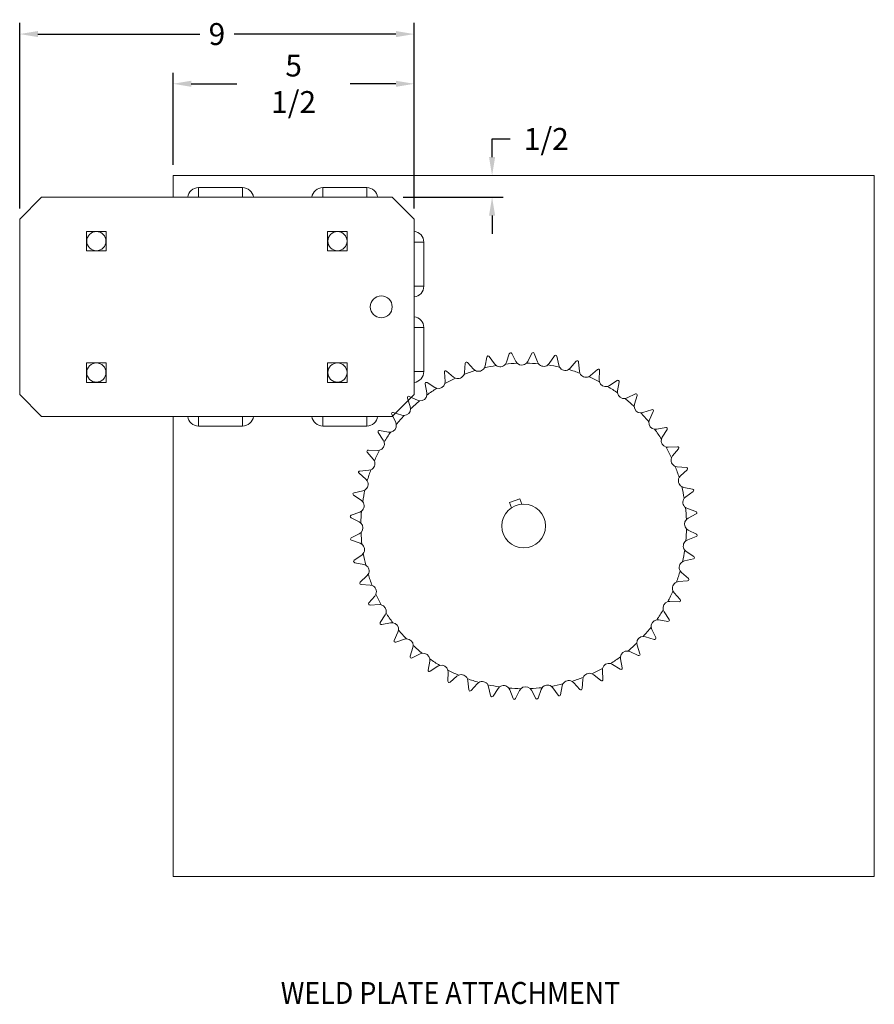
# Model space of a CAD drawing. Extents: x 51.2 to 65.9, y 18.2 to 35.
import ezdxf

# ---------------------------------------------------------------- set-up
doc = ezdxf.new("R2010")
doc.units = 0
doc.header["$LTSCALE"] = 0.5
doc.header["$MEASUREMENT"] = 0
doc.layers.get('Defpoints').update_dxf_attribs({"linetype": 'CONTINUOUS'})
doc.layers.add('DIM', color=1, linetype='CONTINUOUS')
doc.layers.add('OBJ', color=3, linetype='CONTINUOUS')
doc.styles.add('ROMANS', font='romans.shx', dxfattribs={"width": 0.9, "height": 0.375})
doc.dimstyles.new('GENIE1', dxfattribs={"dimscale": 2, "dimtxt": 0.25, "dimasz": 0.156, "dimexe": 0.095, "dimexo": 0.0925, "dimgap": 0.095, "dimtad": 0, "dimtih": 1, "dimtoh": 1, "dimdec": 5, "dimlfac": 1.333333, "dimzin": 4, "dimdsep": 46, "dimlunit": 5, "dimtxsty": 'ROMANS', "dimcen": 0.09, "dimadec": 0, "dimazin": 0, "dimtfac": 1, "dimtdec": 5, "dimtofl": 0, "dimtmove": 0, "dimatfit": 3, "dimfxl": 0, "dimfrac": 2, "dimtolj": 1, "dimtzin": 4, "dimarcsym": 0})

# ---------------------------------------------------------------- blocks, each defined once
blk = doc.blocks.new('*D18')
at = {"layer": 'Defpoints', "color": 0}
for p in [(57.998, 34.789), (51.248, 31.62), (57.998, 31.62)]:
    blk.add_point(p, dxfattribs=at)
at = {"layer": 'DIM', "color": 0, "lineweight": -2}
for p, q in [((51.248, 31.805), (51.248, 34.979)), ((57.998, 31.805), (57.998, 34.979)), ((51.56, 34.789), (54.329, 34.789)), ((57.686, 34.789), (54.918, 34.789))]:
    blk.add_line(p, q, dxfattribs=at)
at = {"layer": 'DIM', "color": 0}
for points in [[(51.56, 34.841), (51.56, 34.737), (51.248, 34.789)], [(57.686, 34.841), (57.686, 34.737), (57.998, 34.789)]]:
    blk.add_solid(points, dxfattribs=at)
at = {"layer": 'DIM', "color": 0, "insert": (54.623, 34.789), "char_height": 0.375, "attachment_point": 5, "style": 'ROMANS'}
blk.add_mtext('\\A1;9', dxfattribs=at)
blk = doc.blocks.new('*D19')
at = {"layer": 'Defpoints', "color": 0}
for p in [(57.998, 33.938), (53.873, 32.367), (57.998, 31.62)]:
    blk.add_point(p, dxfattribs=at)
at = {"layer": 'DIM', "color": 0, "lineweight": -2}
for p, q in [((53.873, 32.552), (53.873, 34.128)), ((57.998, 31.805), (57.998, 34.128)), ((54.185, 33.938), (54.966, 33.938)), ((57.686, 33.938), (56.905, 33.938))]:
    blk.add_line(p, q, dxfattribs=at)
at = {"layer": 'DIM', "color": 0}
for points in [[(54.185, 33.99), (54.185, 33.886), (53.873, 33.938)], [(57.686, 33.99), (57.686, 33.886), (57.998, 33.938)]]:
    blk.add_solid(points, dxfattribs=at)
at = {"layer": 'DIM', "color": 0, "insert": (55.936, 33.938), "char_height": 0.375, "attachment_point": 5, "style": 'ROMANS'}
blk.add_mtext('\\A1;5 1/2', dxfattribs=at)
blk = doc.blocks.new('*D33')
at = {"layer": 'Defpoints', "color": 0}
for p in [(53.873, 32.37), (59.332, 32.37), (57.623, 31.995)]:
    blk.add_point(p, dxfattribs=at)
at = {"layer": 'DIM', "color": 0, "lineweight": -2}
for p, q in [((59.332, 32.682), (59.332, 32.994)), ((59.332, 32.994), (59.644, 32.994)), ((57.808, 31.995), (59.522, 31.995)), ((59.332, 31.683), (59.332, 31.371))]:
    blk.add_line(p, q, dxfattribs=at)
at = {"layer": 'DIM', "color": 0}
for points in [[(59.28, 32.682), (59.384, 32.682), (59.332, 32.37)], [(59.28, 31.683), (59.384, 31.683), (59.332, 31.995)]]:
    blk.add_solid(points, dxfattribs=at)
at = {"layer": 'DIM', "color": 0, "insert": (60.26, 32.994), "char_height": 0.375, "attachment_point": 5, "style": 'ROMANS'}
blk.add_mtext('\\A1;1/2', dxfattribs=at)

msp = doc.modelspace()

# ---------------------------------------------------------------- linework, layer by layer
at = {"layer": 'DIM', "lineweight": 15}
for p, q in [((55.0618423, 32.1604077), (54.3092783, 32.1604077)), ((54.3092783, 32.1604077), (54.3092783, 31.994798)), ((55.0618423, 32.1604077), (55.0618423, 31.994798)), ((57.1868422, 32.1604077), (56.4342782, 32.1604077)), ((56.4342782, 32.1604077), (56.4342782, 31.994798)), ((57.1868422, 32.1604077), (57.1868422, 31.994798)), ((58.1636697, 31.2277374), (57.9980601, 31.2277374)), ((58.1636697, 30.4751734), (58.1636697, 31.2277374)), ((58.1636697, 30.4751734), (57.9980601, 30.4751734)), ((58.1636697, 29.7644227), (57.9980601, 29.7644227)), ((58.1636697, 29.7644227), (58.1636697, 29.0118587)), ((58.1636697, 29.0118587), (57.9980601, 29.0118587)), ((54.3092783, 28.079188), (54.3092783, 28.2447977)), ((55.0618423, 28.079188), (55.0618423, 28.2447977)), ((56.4342782, 28.079188), (56.4342782, 28.2447977)), ((57.1868422, 28.079188), (57.1868422, 28.2447977)), ((55.0618423, 28.079188), (54.3092783, 28.079188)), ((57.1868422, 28.079188), (56.4342782, 28.079188))]:
    msp.add_line(p, q, dxfattribs=at)
at = {"layer": 'DIM', "linetype": 'Continuous', "lineweight": 15}
for p, q in [((51.2480599, 31.6197978), (51.6230605, 31.994798)), ((51.6230605, 31.994798), (57.6230602, 31.994798)), ((57.6230602, 31.994798), (57.9980602, 31.6197978)), ((51.2480599, 28.6197979), (51.2480599, 31.6197978)), ((57.9980602, 31.6197978), (57.9980602, 28.6197979)), ((52.3933103, 31.4120481), (52.7278103, 31.4120481)), ((52.3933103, 31.0775481), (52.3933103, 31.4120481)), ((52.7278103, 31.4120481), (52.7278103, 31.0775481)), ((56.5183102, 31.4120481), (56.8528102, 31.4120481)), ((56.5183102, 31.0775481), (56.5183102, 31.4120481)), ((56.8528102, 31.4120481), (56.8528102, 31.0775481)), ((52.7278103, 31.0775481), (52.3933103, 31.0775481)), ((56.8528102, 31.0775481), (56.5183102, 31.0775481)), ((52.3933103, 28.8275481), (52.3933103, 29.1620481)), ((52.3933103, 29.1620481), (52.7278103, 29.1620481)), ((52.7278103, 29.1620481), (52.7278103, 28.8275481)), ((56.5183102, 29.1620481), (56.8528102, 29.1620481)), ((56.5183102, 28.8275481), (56.5183102, 29.1620481)), ((56.8528102, 29.1620481), (56.8528102, 28.8275481)), ((58.911214, 29.1674589), (59.0165177, 29.0530374)), ((59.2134481, 29.1081096), (59.244121, 29.2605575)), ((59.2846106, 29.2690705), (59.3740785, 29.1418831)), ((59.5591718, 29.1383108), (59.5765125, 29.1707796)), ((59.5765125, 29.1707796), (59.6268215, 29.3179196)), ((59.6680759, 29.321075), (59.7401771, 29.1832976)), ((59.7401771, 29.1832976), (59.7622541, 29.1538439)), ((59.9232206, 29.1555967), (59.944651, 29.185524)), ((59.944651, 29.185524), (60.0137351, 29.3248385)), ((60.0550485, 29.3225822), (60.1085493, 29.1765725)), ((60.1085493, 29.1765725), (60.126593, 29.1444892)), ((60.3115645, 29.1520906), (60.3982418, 29.2811961)), ((60.4389073, 29.2735666), (60.4728923, 29.1218227)), ((60.6709751, 29.0710514), (60.7737625, 29.1877387)), ((60.8130842, 29.1748665), (60.826972, 29.019985)), ((58.5271967, 28.8440838), (58.517368, 28.9992757)), ((58.5542747, 29.0179784), (58.6736125, 28.9182806)), ((58.8533234, 28.9627359), (58.8616698, 28.9985862)), ((58.8616698, 28.9985862), (58.8721819, 29.1537335)), ((59.0165177, 29.0530374), (59.0454656, 29.0303011)), ((59.2004937, 29.0736553), (59.2134481, 29.1081096)), ((59.3740785, 29.1418831), (59.3998111, 29.1155628)), ((60.2864111, 29.1252163), (60.3115645, 29.1520906)), ((60.4728923, 29.1218227), (60.4865938, 29.0876586)), ((60.6425291, 29.0476903), (60.6709751, 29.0710514)), ((60.826972, 29.019985), (60.8360969, 28.9843247)), ((61.0167332, 28.943793), (61.1338719, 29.0460657)), ((61.171177, 29.0281711), (61.1647299, 28.8728018)), ((52.7278103, 28.8275481), (52.3933103, 28.8275481)), ((56.8528102, 28.8275481), (56.5183102, 28.8275481)), ((58.2199002, 28.8231867), (58.3512303, 28.7399187)), ((58.5236011, 28.8074505), (58.5271967, 28.8440838)), ((58.6736125, 28.9182806), (58.7052805, 28.8995174)), ((60.9854812, 28.9243448), (61.0167332, 28.943793)), ((61.1647299, 28.8728018), (61.1691222, 28.8362556)), ((61.3429226, 28.7724929), (61.4724085, 28.8586008)), ((61.5070588, 28.8359901), (61.480387, 28.6827915)), ((58.2157516, 28.6472455), (58.1857504, 28.7998269)), ((58.3512303, 28.7399187), (58.3850764, 28.7254495)), ((61.3093995, 28.7572902), (61.3429226, 28.7724929)), ((61.480387, 28.6827915), (61.4799715, 28.6459847)), ((51.6230605, 28.2447979), (51.2480599, 28.6197979)), ((57.9980602, 28.6197979), (57.6230602, 28.2447979)), ((57.9326637, 28.4114394), (57.8830033, 28.5587994)), ((57.9138117, 28.586417), (58.0548869, 28.5210032)), ((58.0548869, 28.5210032), (58.0903322, 28.5110756)), ((58.2169684, 28.6104564), (58.2157516, 28.6472455)), ((61.6087417, 28.5493849), (61.6439623, 28.560082)), ((61.6439623, 28.560082), (61.7835798, 28.6285518)), ((61.8149824, 28.6016118), (61.7685423, 28.4532053)), ((57.9386721, 28.3751238), (57.9326637, 28.4114394)), ((61.7685423, 28.4532053), (61.7633261, 28.4167675)), ((61.9147015, 28.3101946), (62.0620616, 28.3598551)), ((62.0896792, 28.3290466), (62.0242653, 28.1879714)), ((57.6230602, 28.2447979), (51.6230605, 28.2447979)), ((57.6827763, 28.1407002), (57.6143065, 28.2803176)), ((57.6412465, 28.3117203), (57.789653, 28.2652802)), ((57.789653, 28.2652802), (57.8260908, 28.260064)), ((61.8783859, 28.3041863), (61.9147015, 28.3101946)), ((62.0242653, 28.1879714), (62.0143377, 28.1525262)), ((57.4068683, 28.0037967), (57.5600668, 27.9771248)), ((57.6934735, 28.1054796), (57.6827763, 28.1407002)), ((62.1137185, 28.0258899), (62.1505076, 28.0271067)), ((62.1505076, 28.0271067), (62.303089, 28.0571079)), ((62.3264488, 28.0229581), (62.2431808, 27.891628)), ((57.4703655, 27.8396605), (57.3842576, 27.9691464)), ((57.4855682, 27.8061374), (57.4703655, 27.8396605)), ((57.5600668, 27.9771248), (57.5968737, 27.9767094)), ((62.2431808, 27.891628), (62.2287116, 27.8577819)), ((57.2146873, 27.6679149), (57.3700565, 27.6614678)), ((57.3700565, 27.6614678), (57.4066027, 27.6658601)), ((62.3107126, 27.7192572), (62.3473459, 27.7156616)), ((62.3473459, 27.7156616), (62.5025378, 27.7254903)), ((62.5212405, 27.6885837), (62.4215427, 27.5692458)), ((57.2990653, 27.5134711), (57.1967927, 27.6306098)), ((57.3185135, 27.4822191), (57.2990653, 27.5134711)), ((62.4215427, 27.5692458), (62.4027795, 27.5375778)), ((57.0679919, 27.3098221), (57.2228734, 27.3237098)), ((57.2228734, 27.3237098), (57.2585336, 27.3328348)), ((62.465998, 27.3895349), (62.5018484, 27.3811886)), ((62.5018484, 27.3811886), (62.6569956, 27.3706764)), ((62.670721, 27.3316444), (62.5562995, 27.2263406)), ((57.1718069, 27.167713), (57.0551196, 27.2705004)), ((57.195168, 27.139267), (57.1718069, 27.167713)), ((62.5562995, 27.2263406), (62.5335632, 27.1973927)), ((56.9692918, 26.9356452), (57.1210357, 26.9696301)), ((57.1210357, 26.9696301), (57.1551997, 26.9833317)), ((62.5769174, 27.0423647), (62.6113717, 27.0294102)), ((62.6113717, 27.0294102), (62.7638196, 26.9987373)), ((57.0907678, 26.8083024), (56.9616623, 26.8949797)), ((57.117642, 26.783149), (57.0907678, 26.8083024)), ((59.6318571, 26.7731223), (59.8087398, 26.8353217)), ((59.8087398, 26.8353217), (59.8410529, 26.7434297)), ((62.6451452, 26.8687798), (62.618825, 26.8430472)), ((62.7723326, 26.9582477), (62.6451452, 26.8687798)), ((59.6641702, 26.6812302), (59.6318571, 26.7731223)), ((62.6415729, 26.6836865), (62.6740417, 26.6663458)), ((62.6740417, 26.6663458), (62.8211817, 26.6160369)), ((57.0573343, 26.4413889), (56.9180198, 26.510473)), ((56.9202761, 26.5517864), (57.0662858, 26.6052872)), ((57.0662858, 26.6052872), (57.0983691, 26.6233309)), ((62.6865598, 26.5026812), (62.6571061, 26.4806042)), ((62.8243371, 26.5747824), (62.6865598, 26.5026812)), ((57.0872617, 26.4199584), (57.0573343, 26.4413889)), ((62.6588588, 26.3196378), (62.6887861, 26.2982073)), ((62.6887861, 26.2982073), (62.8281006, 26.2291232)), ((56.9217833, 26.1648138), (57.0595607, 26.236915)), ((57.0720788, 26.0732504), (56.9249387, 26.1235594)), ((57.0595607, 26.236915), (57.0890144, 26.258992)), ((62.6798347, 26.134309), (62.6477513, 26.1162654)), ((62.8258443, 26.1878098), (62.6798347, 26.134309)), ((57.1045475, 26.0559097), (57.0720788, 26.0732504)), ((62.6284785, 25.9564472), (62.6553527, 25.9312938)), ((56.9737879, 25.7813485), (57.1009752, 25.8708164)), ((57.1009752, 25.8708164), (57.1272955, 25.896549)), ((62.7768287, 25.8039511), (62.6250848, 25.7699661)), ((62.6553527, 25.9312938), (62.7844582, 25.8446165)), ((57.1347488, 25.710186), (56.9823009, 25.7408589)), ((57.169203, 25.6972316), (57.1347488, 25.710186)), ((62.6250848, 25.7699661), (62.5909207, 25.7562645)), ((57.0753994, 25.4079518), (57.189821, 25.5132556)), ((57.189821, 25.5132556), (57.2125573, 25.5422035)), ((62.5509524, 25.6003292), (62.5743135, 25.5718832)), ((62.5743135, 25.5718832), (62.6910008, 25.4690958)), ((57.2442721, 25.3584076), (57.0891248, 25.3689198)), ((57.2801224, 25.3500613), (57.2442721, 25.3584076)), ((62.5232471, 25.4158864), (62.4875868, 25.4067614)), ((62.6781286, 25.4297742), (62.5232471, 25.4158864)), ((57.22488, 25.0510126), (57.3245778, 25.1703504)), ((57.3245778, 25.1703504), (57.3433409, 25.2020184)), ((62.4276069, 25.2573771), (62.4470551, 25.2261251)), ((62.4470551, 25.2261251), (62.5493278, 25.1089864)), ((57.3987745, 25.0239346), (57.2435826, 25.0141059)), ((57.4354079, 25.020339), (57.3987745, 25.0239346)), ((62.3760639, 25.0781285), (62.3395177, 25.0737361)), ((62.5314332, 25.0716813), (62.3760639, 25.0781285)), ((57.4196717, 24.7166381), (57.5029396, 24.8479682)), ((57.5029396, 24.8479682), (57.5174088, 24.8818143)), ((62.2605523, 24.9334588), (62.275755, 24.8999357)), ((62.275755, 24.8999357), (62.3618629, 24.7704498)), ((57.5956129, 24.7124895), (57.4430314, 24.6824883)), ((57.6324019, 24.7137063), (57.5956129, 24.7124895)), ((62.052647, 24.6341166), (62.0633441, 24.598896)), ((62.1860537, 24.7624714), (62.1492468, 24.7628868)), ((62.3392522, 24.7357995), (62.1860537, 24.7624714)), ((57.6564413, 24.4105496), (57.7218551, 24.5516248)), ((57.7218551, 24.5516248), (57.7317827, 24.58707)), ((61.9564674, 24.4743161), (61.9200297, 24.4795322)), ((62.1048739, 24.4278759), (61.9564674, 24.4743161)), ((62.0633441, 24.598896), (62.1318139, 24.4592786)), ((57.8314189, 24.4294016), (57.6840589, 24.3797411)), ((57.8677345, 24.43541), (57.8314189, 24.4294016)), ((57.931138, 24.1379844), (57.9775782, 24.2863909)), ((57.9775782, 24.2863909), (57.9827943, 24.3228287)), ((61.8074484, 24.3644724), (61.8134567, 24.3281568)), ((61.8134567, 24.3281568), (61.8631172, 24.1807968)), ((58.1021581, 24.1795142), (57.9625407, 24.1110444)), ((58.1373787, 24.1902113), (58.1021581, 24.1795142)), ((61.529152, 24.1291398), (61.5303688, 24.0923508)), ((61.6912335, 24.218593), (61.6557883, 24.2285206)), ((61.8323087, 24.1531792), (61.6912335, 24.218593)), ((58.2390617, 23.9036061), (58.2657335, 24.0568047)), ((58.2657335, 24.0568047), (58.266149, 24.0936116)), ((58.4031978, 23.9671033), (58.2737119, 23.8809955)), ((58.4367209, 23.982306), (58.4031978, 23.9671033)), ((61.3948901, 23.9996775), (61.3610441, 24.0141467)), ((61.5262202, 23.9164095), (61.3948901, 23.9996775)), ((61.5303688, 24.0923508), (61.56037, 23.9397693)), ((58.5749434, 23.7114252), (58.5813906, 23.8667944)), ((58.5813906, 23.8667944), (58.5769982, 23.9033406)), ((58.7293873, 23.7958032), (58.6122485, 23.6935306)), ((58.7606392, 23.8152514), (58.7293873, 23.7958032)), ((60.8927971, 23.7768603), (60.8844507, 23.74101)), ((61.0725079, 23.8213156), (61.04084, 23.8400788)), ((61.1918458, 23.7216179), (61.0725079, 23.8213156)), ((61.2225194, 23.9321457), (61.2189237, 23.8955124)), ((61.2189237, 23.8955124), (61.2287524, 23.7403205)), ((58.9191485, 23.7196113), (58.9100235, 23.7552715)), ((58.9330363, 23.5647298), (58.9191485, 23.7196113)), ((59.0751453, 23.6685448), (58.9723579, 23.5518575)), ((59.1035913, 23.6919059), (59.0751453, 23.6685448)), ((59.2732282, 23.6177736), (59.2595266, 23.6519376)), ((59.3072132, 23.4660297), (59.2732282, 23.6177736)), ((59.4597093, 23.6143799), (59.434556, 23.5875056)), ((60.1869487, 23.6012854), (60.1696079, 23.5688166)), ((60.3720419, 23.5977131), (60.3463093, 23.6240334)), ((60.4615098, 23.4705257), (60.3720419, 23.5977131)), ((60.5326723, 23.6314867), (60.5019995, 23.4790388)), ((60.5456268, 23.6659409), (60.5326723, 23.6314867)), ((60.7296027, 23.6865588), (60.7006548, 23.7092951)), ((60.8349065, 23.5721373), (60.7296027, 23.6865588)), ((60.8844507, 23.74101), (60.8739385, 23.5858627)), ((59.434556, 23.5875056), (59.3478786, 23.4584001)), ((59.6375711, 23.5630237), (59.6195275, 23.595107)), ((59.6910719, 23.417014), (59.6375711, 23.5630237)), ((59.8014695, 23.5540722), (59.7323853, 23.4147577)), ((59.8228999, 23.5839995), (59.8014695, 23.5540722)), ((60.0059433, 23.5562986), (59.9838663, 23.5857523)), ((60.0780445, 23.4185212), (60.0059433, 23.5562986)), ((60.1696079, 23.5688166), (60.119299, 23.4216766))]:
    msp.add_line(p, q, dxfattribs=at)
for centre, radius in [((52.5605602, 31.244798), 0.16425), ((56.6855602, 31.244798), 0.16425), ((57.4355602, 30.119798), 0.1875), ((52.5605602, 28.994798), 0.16425), ((56.6855602, 28.994798), 0.16425), ((59.8730602, 26.3697981), 0.375)]:
    msp.add_circle(centre, radius, dxfattribs=at)
at = {"layer": 'DIM', "lineweight": 15}
for centre, start, end in [((54.3092781, 31.9729078), 90, 173.29551254), ((55.0618425, 31.9729078), 6.70448746, 90), ((56.434278, 31.9729078), 90, 173.29551254), ((57.1868424, 31.9729078), 6.70448746, 90), ((57.9761698, 31.2277377), 0, 83.29551254), ((57.9761698, 30.4751732), 276.70448746, 0), ((57.9761698, 29.764423), 0, 83.29551254), ((57.9761698, 29.0118585), 276.70448746, 0), ((54.3092781, 28.2666879), 186.70448746, 270), ((55.0618425, 28.2666879), 270, 353.29551254), ((56.434278, 28.2666879), 186.70448746, 270), ((57.1868424, 28.2666879), 270, 353.29551254)]:
    msp.add_arc(centre, 0.1875, start, end, dxfattribs=at)
at = {"layer": 'DIM', "linetype": 'Continuous', "lineweight": 15}
for centre, radius, start, end in [((59.6509501, 29.3096699), 0.0254999, 100.54605612, 161.12408563), ((59.6454827, 29.3092518), 0.0254999, 27.62351872, 88.20170212), ((60.0365805, 29.3135098), 0.0255, 93.04604688, 153.62387538), ((60.0311055, 29.3138091), 0.0254997, 20.12368912, 80.70199461), ((58.8976233, 29.1520098), 0.0254998, 115.54573885, 176.12395262), ((58.892451, 29.1501915), 0.0254992, 42.62325932, 103.2028436), ((59.2691198, 29.2555277), 0.0254998, 108.04574122, 168.62400035), ((59.2637542, 29.2544001), 0.0254993, 35.12254678, 95.70238855), ((60.4194131, 29.2669824), 0.0255, 85.54606549, 146.1239006), ((60.4140238, 29.2679936), 0.0254999, 12.62378994, 73.20175827), ((60.7928976, 29.1708825), 0.0255006, 78.04697204, 138.6229446), ((60.7876864, 29.1725894), 0.0254996, 5.1232185, 65.70211506), ((58.542817, 29.0008875), 0.0255, 123.04615408, 183.62387711), ((58.5379258, 28.9984083), 0.0255005, 50.12447789, 110.70121749), ((59.8730602, 26.3697981), 2.78625, 107.27919184, 111.46845898), ((59.1009526, 29.130744), 0.11475, 241.08274016, 330.16491066), ((59.8730602, 26.3697981), 2.78625, 99.77919184, 103.96845898), ((59.4679338, 29.207904), 0.11475, 233.58274016, 322.66491066), ((59.8730602, 26.3697981), 2.78625, 92.27919184, 96.46845898), ((59.8418469, 29.2365032), 0.11475, 226.08274016, 315.16491066), ((59.8730602, 26.3697981), 2.78625, 84.77919184, 88.96845898), ((60.216294, 29.2160523), 0.11475, 218.58274016, 307.66491066), ((59.8730602, 26.3697981), 2.78625, 77.27919184, 81.46845898), ((60.5848683, 29.1469012), 0.11475, 211.08274016, 300.16491066), ((59.8730602, 26.3697981), 2.78625, 69.77919184, 73.96845898), ((61.1506432, 29.0268559), 0.0255007, 70.54701085, 131.12295019), ((61.1456979, 29.0292278), 0.025501, 357.62498418, 58.20005241), ((58.2107715, 28.8047466), 0.0255001, 130.54626325, 191.12373254), ((58.2062454, 28.8016506), 0.0255001, 57.62359959, 118.20135096), ((59.8730602, 26.3697981), 2.78625, 114.77919184, 118.96845898), ((58.7471823, 29.0063434), 0.11475, 248.58274016, 337.66491066), ((60.9412634, 29.0302331), 0.11475, 203.58274016, 292.66491066), ((59.8730602, 26.3697981), 2.78625, 62.27919184, 66.46845898), ((61.2793812, 28.8680442), 0.11475, 196.08274016, 285.16491066), ((61.4865289, 28.8373674), 0.0254998, 63.04598299, 123.62426411), ((61.4819372, 28.840364), 0.0254995, 350.12331662, 50.70234483), ((59.8730602, 26.3697981), 2.78625, 122.27919184, 126.46845898), ((58.4126761, 28.8368308), 0.11475, 256.08274016, 345.16491066), ((59.8730602, 26.3697981), 2.78625, 54.77919184, 58.96845898), ((57.9071672, 28.5669431), 0.0254994, 138.04543227, 198.62467746), ((57.903085, 28.563283), 0.0254999, 65.12401966, 125.70228628), ((59.8730602, 26.3697981), 2.78625, 129.77919184, 133.96845898), ((58.1031575, 28.6251067), 0.11475, 263.58274016, 352.66491066), ((61.5934365, 28.6631096), 0.11475, 188.58274016, 277.66491066), ((59.8730602, 26.3697981), 2.78625, 47.27919184, 51.46845898), ((61.7948078, 28.6056566), 0.0255002, 55.54613746, 116.12377226), ((61.7906456, 28.609227), 0.0255005, 342.62463748, 43.20092715), ((57.8239224, 28.3747935), 0.11475, 271.08274016, 0.16491066), ((61.8780556, 28.4189359), 0.11475, 181.08274016, 270.16491066), ((62.0702052, 28.3356911), 0.0254994, 48.04543228, 108.62467745), ((62.0665452, 28.3397733), 0.0254999, 335.12401967, 35.70228628), ((57.6372017, 28.2915457), 0.0255002, 145.54613747, 206.12377225), ((57.6336313, 28.2873834), 0.0255005, 72.62463748, 133.20092715), ((59.8730602, 26.3697981), 2.78625, 137.27919184, 141.46845898), ((59.8730602, 26.3697981), 2.78625, 39.77919184, 43.96845898), ((62.1283688, 28.1397008), 0.11475, 173.58274016, 262.66491066), ((57.4054909, 27.9832668), 0.0254998, 153.04598299, 213.62426412), ((57.4024944, 27.9786751), 0.0254995, 80.12331662, 140.70234485), ((57.5797487, 28.0901744), 0.11475, 278.58274016, 7.66491066), ((59.8730602, 26.3697981), 2.78625, 32.27919184, 36.46845898), ((62.3080087, 28.0320869), 0.0255001, 40.54626326, 101.12373253), ((62.3049127, 28.0366129), 0.0255001, 327.62359958, 28.20135096), ((59.8730602, 26.3697981), 2.78625, 144.77919184, 148.96845898), ((62.340093, 27.8301822), 0.11475, 166.08274016, 255.16491066), ((57.2160024, 27.6473811), 0.0255007, 160.54701085, 221.12295019), ((57.2136305, 27.6424358), 0.025501, 87.62498423, 148.20005241), ((59.8730602, 26.3697981), 2.78625, 152.27919184, 156.46845898), ((57.3748141, 27.7761191), 0.11475, 286.08274016, 15.16491066), ((59.8730602, 26.3697981), 2.78625, 24.77919184, 28.96845898), ((62.5041496, 27.7000413), 0.0255, 33.04615409, 93.62387707), ((62.5016704, 27.7049326), 0.0255005, 320.12447788, 20.70121749), ((57.2126252, 27.4380013), 0.11475, 293.58274016, 22.66491066), ((62.5096055, 27.495676), 0.11475, 158.58274016, 247.66491066), ((57.0702689, 27.2844243), 0.0254996, 95.12321852, 155.70211504), ((59.8730602, 26.3697981), 2.78625, 159.77919184, 163.96845898), ((59.8730602, 26.3697981), 2.78625, 17.27919184, 21.46845898), ((62.6552719, 27.345235), 0.0254998, 25.54573888, 86.12395263), ((62.6534536, 27.3504073), 0.0254992, 312.62325935, 13.20284357), ((57.0719758, 27.2896355), 0.0255006, 168.04697204, 228.6229446), ((57.0959571, 27.0816062), 0.11475, 301.08274016, 30.16491066), ((62.6340061, 27.1419058), 0.11475, 151.08274016, 240.16491066), ((59.8730602, 26.3697981), 2.78625, 167.27919184, 171.46845898), ((59.8730602, 26.3697981), 2.78625, 9.77919184, 13.96845898), ((62.7587898, 26.9737385), 0.0254998, 18.04574123, 78.62400036), ((62.7576622, 26.9791041), 0.0254993, 305.12254676, 5.70238855), ((56.9758759, 26.9161509), 0.0255, 175.5460655, 236.1239006), ((56.9748647, 26.9107617), 0.0254999, 102.62378996, 163.20175824), ((62.7111661, 26.7749245), 0.11475, 143.58274016, 232.66491066), ((57.026806, 26.7130319), 0.11475, 308.58274016, 37.66491066), ((59.8730602, 26.3697981), 2.78625, 2.27919184, 6.46845898), ((56.9290492, 26.5278434), 0.0254997, 110.12368912, 170.70199459), ((56.9293485, 26.5333184), 0.0255, 183.04604692, 243.62387539), ((59.8730602, 26.3697981), 2.78625, 174.77919184, 178.96845898), ((62.7397653, 26.4010115), 0.11475, 136.08274016, 225.16491066), ((62.812932, 26.5919083), 0.0254999, 10.54605616, 71.12408564), ((62.8125139, 26.5973756), 0.0254999, 297.62351874, 358.20170199), ((57.0063551, 26.3385847), 0.11475, 316.08274016, 45.16491066), ((59.8730602, 26.3697981), 2.78625, 354.77919184, 358.96845898), ((56.9336066, 26.1422206), 0.0254999, 117.62351873, 178.2017021), ((56.9331885, 26.1476879), 0.0254999, 190.54605612, 251.12408564), ((59.8730602, 26.3697981), 2.78625, 182.27919184, 186.46845898), ((62.8170712, 26.2117528), 0.0254997, 290.12368913, 350.70199457), ((62.816772, 26.2062778), 0.0255, 3.04604696, 63.62387537), ((57.0349544, 25.9646717), 0.11475, 323.58274016, 52.66491066), ((59.8730602, 26.3697981), 2.78625, 347.27919184, 351.46845898), ((62.7193144, 26.0265643), 0.11475, 128.58274016, 217.66491066), ((59.8730602, 26.3697981), 2.78625, 189.77919184, 193.96845898), ((62.7712557, 25.8288345), 0.0254999, 282.62378997, 343.20175823), ((62.7702445, 25.8234453), 0.0255, 355.54606547, 56.1239006), ((56.9884583, 25.7604921), 0.0254993, 125.12254678, 185.70238854), ((56.9873306, 25.7658577), 0.0254998, 198.04574122, 258.62400037), ((57.1121144, 25.5976904), 0.11475, 331.08274016, 60.16491066), ((62.6501633, 25.65799), 0.11475, 121.08274016, 210.16491066), ((59.8730602, 26.3697981), 2.78625, 197.27919184, 201.46845898), ((59.8730602, 26.3697981), 2.78625, 339.77919184, 343.96845898), ((62.6741446, 25.4499607), 0.0255006, 348.04697204, 48.6229446), ((57.0926668, 25.3891889), 0.0254992, 132.62325935, 193.20284357), ((57.0908486, 25.3943612), 0.0254998, 205.54573887, 266.12395264), ((57.2365149, 25.2439202), 0.11475, 338.58274016, 67.66491066), ((62.5334952, 25.301595), 0.11475, 113.58274016, 202.66491066), ((62.6758515, 25.4551719), 0.0254996, 275.12321854, 335.70211502), ((59.8730602, 26.3697981), 2.78625, 204.77919184, 208.96845898), ((59.8730602, 26.3697981), 2.78625, 332.27919184, 336.46845898), ((57.24445, 25.0346637), 0.0255005, 140.1244779, 200.70121748), ((57.2419709, 25.0395549), 0.0255, 213.04615408, 273.62387706), ((57.4060275, 24.909414), 0.11475, 346.08274016, 75.16491066), ((62.3713063, 24.9634771), 0.11475, 106.08274016, 195.16491066), ((62.5324899, 25.0971605), 0.025501, 267.62498424, 328.20005241), ((62.5301181, 25.0922152), 0.0255007, 340.54701085, 41.12295019), ((59.8730602, 26.3697981), 2.78625, 212.27919184, 216.46845898), ((59.8730602, 26.3697981), 2.78625, 324.77919184, 328.96845898), ((57.4412077, 24.7029833), 0.0255001, 147.62359957, 208.20135097), ((57.4381117, 24.7075094), 0.0255001, 220.54626324, 281.12373254), ((57.6177517, 24.5998954), 0.11475, 353.58274016, 82.66491066), ((59.8730602, 26.3697981), 2.78625, 317.27919184, 321.46845898), ((62.1663718, 24.6494219), 0.11475, 98.58274016, 187.66491066), ((62.3436261, 24.7609211), 0.0254995, 260.12331664, 320.70234481), ((62.3406296, 24.7563295), 0.0254998, 333.04598303, 33.62426408), ((59.8730602, 26.3697981), 2.78625, 219.77919184, 223.96845898), ((61.922198, 24.3648027), 0.11475, 91.08274016, 180.16491066), ((62.1089187, 24.4480505), 0.0255002, 325.54613746, 26.12377226), ((57.6795753, 24.3998229), 0.0254999, 155.12401965, 215.7022863), ((57.6759152, 24.4039051), 0.0254994, 228.04543228, 288.62467744), ((57.8680648, 24.3206603), 0.11475, 1.08274016, 90.16491066), ((59.8730602, 26.3697981), 2.78625, 227.27919184, 231.46845898), ((59.8730602, 26.3697981), 2.78625, 309.77919184, 313.96845898), ((62.1124892, 24.4522128), 0.0255005, 252.62463751, 313.20092713), ((57.9554749, 24.1303692), 0.0255005, 162.6246375, 223.20092713), ((57.9513127, 24.1339396), 0.0255002, 235.54613747, 296.12377225), ((58.152684, 24.0764866), 0.11475, 8.58274016, 97.66491066), ((59.8730602, 26.3697981), 2.78625, 302.27919184, 306.46845898), ((61.6429629, 24.1144896), 0.11475, 83.58274016, 172.66491066), ((61.8430354, 24.1763132), 0.0254999, 245.12401965, 305.7022863), ((61.8389532, 24.1726531), 0.0254994, 318.04543227, 18.62467745), ((59.8730602, 26.3697981), 2.78625, 234.77919184, 238.96845898), ((58.4667393, 23.871552), 0.11475, 16.08274016, 105.16491066), ((61.3334443, 23.9027654), 0.11475, 76.08274016, 165.16491066), ((61.535349, 23.9348496), 0.0255001, 310.54626325, 11.12373254), ((58.2641833, 23.8992323), 0.0254995, 170.12331662, 230.70234484), ((58.2595916, 23.9022288), 0.0254998, 243.04598301, 303.6242641), ((59.8730602, 26.3697981), 2.78625, 242.27919184, 246.46845898), ((58.8048571, 23.7093631), 0.11475, 23.58274016, 112.66491066), ((59.8730602, 26.3697981), 2.78625, 287.27919184, 291.46845898), ((60.9989382, 23.7332528), 0.11475, 68.58274016, 157.66491066), ((59.8730602, 26.3697981), 2.78625, 294.77919184, 298.96845898), ((61.539875, 23.9379456), 0.0255001, 237.62359957, 298.20135097), ((58.6004226, 23.7103684), 0.025501, 177.62498411, 238.20005242), ((58.5954773, 23.7127403), 0.0255007, 250.54701084, 311.1229502), ((59.8730602, 26.3697981), 2.78625, 249.77919184, 253.96845898), ((59.1612521, 23.592695), 0.11475, 31.08274016, 120.16491066), ((59.8730602, 26.3697981), 2.78625, 257.27919184, 261.46845898), ((59.5298265, 23.5235439), 0.11475, 38.58274016, 127.66491066), ((59.9042736, 23.503093), 0.11475, 46.08274016, 135.16491066), ((59.8730602, 26.3697981), 2.78625, 272.27919184, 276.46845898), ((60.2781867, 23.5316923), 0.11475, 53.58274016, 142.66491066), ((59.8730602, 26.3697981), 2.78625, 279.77919184, 283.96845898), ((60.6451679, 23.6088523), 0.11475, 61.08274016, 150.16491066), ((61.2081947, 23.7411879), 0.0255005, 230.12447788, 290.70121749), ((61.2033034, 23.7387087), 0.0255, 303.04615411, 3.62387704), ((58.958434, 23.5670068), 0.0254996, 185.1232185, 245.70211506), ((58.9532229, 23.5687137), 0.0255006, 258.04697204, 318.6229446), ((59.3320967, 23.4716026), 0.0254999, 192.62378996, 253.20175826), ((59.3267074, 23.4726138), 0.0255, 265.54606551, 326.12390058), ((59.8730602, 26.3697981), 2.78625, 264.77919184, 268.96845898), ((60.4823662, 23.4851962), 0.0254993, 215.12254676, 275.70238856), ((60.4770007, 23.4840685), 0.0254998, 288.04574122, 348.62400038), ((60.8536694, 23.5894047), 0.0254992, 222.62325934, 283.20284358), ((60.8484971, 23.5875864), 0.0254998, 295.54573887, 356.12395264), ((59.715015, 23.4257871), 0.0254997, 200.12368913, 260.70199461), ((59.70954, 23.4260864), 0.0255, 273.04604689, 333.62387537), ((60.1006377, 23.4303445), 0.0254999, 207.62351876, 268.20170208), ((60.0951704, 23.4299264), 0.0254999, 280.54605613, 341.12408563)]:
    msp.add_arc(centre, radius, start, end, dxfattribs=at)
at = {"layer": 'OBJ', "linetype": 'Continuous', "lineweight": 15}
for p, q in [((53.8730603, 32.369798), (53.8730603, 31.994798)), ((65.8730601, 32.369798), (53.8730603, 32.369798)), ((65.8730601, 20.3697982), (65.8730601, 32.369798)), ((53.8730603, 28.2447979), (53.8730603, 20.3697982)), ((53.8730603, 20.3697982), (65.8730601, 20.3697982))]:
    msp.add_line(p, q, dxfattribs=at)

# ---------------------------------------------------------------- texts
at = {"layer": 'DIM', "style": 'ROMANS', "width": 0.9}
msp.add_text('%%UWELD PLATE ATTACHMENT', height=0.375, dxfattribs=at).set_placement((55.7151819, 18.1880564))

# ---------------------------------------------------------------- dimensions: what is measured, and where the dimension line sits
at = {"layer": 'DIM'}
dim = msp.add_linear_dim(base=(57.9980602, 34.7890653), p1=(51.2480599, 31.6197978), p2=(57.9980602, 31.6197978), dimstyle='GENIE1', dxfattribs=at)
dim.commit()
dim.dimension.update_dxf_attribs({"geometry": '*D18', "text_midpoint": (54.62306, 34.7890653)})
dim = msp.add_linear_dim(base=(57.9980602, 33.9380857), p1=(53.8730603, 32.3672979), p2=(57.9980602, 31.6197978), dimstyle='GENIE1', dxfattribs=at)
dim.commit()
dim.dimension.update_dxf_attribs({"geometry": '*D19', "text_midpoint": (55.9355602, 33.9380857), "dimtype": 160})
dim = msp.add_linear_dim(base=(59.3319108, 32.369798), p1=(57.6230602, 31.994798), p2=(53.8730603, 32.369798), angle=90, dimstyle='GENIE1', override={"dimse2": 1}, dxfattribs=at)
dim.commit()
dim.dimension.update_dxf_attribs({"geometry": '*D33', "text_midpoint": (60.2598036, 32.993798)})

doc.saveas('drawing.dxf')
